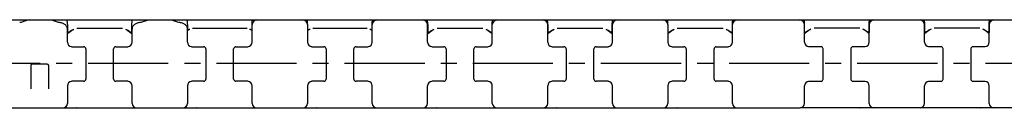
# Model space of a CAD drawing. Extents: x 0 to 841, y 0 to 594.
# Drawn here: x 216 to 429, y 366 to 385 of the extents above; entities that cross this region are included whole.
import ezdxf

# ---------------------------------------------------------------- set-up
doc = ezdxf.new("R2010")
doc.units = 0
doc.header["$LTSCALE"] = 46.255
doc.linetypes.add('CENTER', pattern=[0.6, 0.375, -0.075, 0.075, -0.075])
doc.layers.add('13_KOMPONENTER', color=7, linetype='CONTINUOUS')
doc.layers.add('DEFAULT_1', color=7, linetype='CENTER')

msp = doc.modelspace()

# ---------------------------------------------------------------- linework, layer by layer
at = {"layer": '13_KOMPONENTER', "color": 7, "linetype": 'CONTINUOUS'}
for p, q in [((77.47, 384.57), (526.99, 384.57)), ((216.36, 384.06), (216.14, 384.02)), ((222.77, 384.57), (222.78, 384.57)), ((242.36, 384.06), (242.14, 384.02)), ((248.77, 384.57), (248.78, 384.57)), ((226.47, 379.79), (226.47, 382.59)), ((226.49, 383.57), (226.49, 381.97)), ((228.52, 382.77), (238.42, 382.77)), ((239.92, 382.11), (240.09, 382)), ((240.44, 381.97), (240.44, 383.57)), ((240.47, 379.79), (240.47, 382.59)), ((252.47, 379.79), (252.47, 382.59)), ((252.49, 383.57), (252.49, 382.47)), ((253.58, 382.77), (265.36, 382.77)), ((266.44, 382.47), (266.44, 383.57)), ((266.47, 379.79), (266.47, 383.57)), ((278.47, 383.57), (278.47, 379.79)), ((278.49, 383.57), (278.49, 382.47)), ((279.58, 382.77), (291.36, 382.77)), ((292.44, 382.47), (292.44, 383.57)), ((292.47, 379.79), (292.47, 383.57)), ((304.47, 379.79), (304.47, 383.57)), ((304.49, 383.57), (304.49, 381.97)), ((306.52, 382.77), (316.42, 382.77)), ((317.92, 382.11), (318.09, 382)), ((318.44, 381.97), (318.44, 383.57)), ((318.47, 379.79), (318.47, 383.57)), ((330.47, 379.79), (330.47, 383.57)), ((330.49, 383.57), (330.49, 381.97)), ((332.52, 382.77), (342.42, 382.77)), ((343.93, 382.11), (344.1, 381.99)), ((344.44, 381.97), (344.44, 383.57)), ((344.47, 379.79), (344.47, 383.57)), ((356.47, 383.57), (356.47, 379.79)), ((356.49, 383.57), (356.49, 381.97)), ((358.52, 382.77), (368.42, 382.77)), ((369.95, 382.1), (370.11, 381.98)), ((370.44, 381.97), (370.44, 383.57)), ((370.47, 379.79), (370.47, 383.57)), ((386.07, 379.79), (386.07, 383.57)), ((386.09, 381.97), (386.09, 383.57)), ((398.02, 382.77), (388.12, 382.77)), ((399.69, 382), (399.52, 382.11)), ((400.04, 383.57), (400.04, 381.97)), ((400.07, 379.79), (400.07, 383.57)), ((412.07, 379.79), (412.07, 383.57)), ((412.09, 381.97), (412.09, 383.57)), ((424.02, 382.77), (414.12, 382.77)), ((425.69, 382), (425.52, 382.11)), ((426.04, 383.57), (426.04, 381.97)), ((426.07, 379.79), (426.07, 383.57)), ((227.34, 378.79), (229.97, 378.79)), ((230.47, 378.29), (230.47, 371.79)), ((236.47, 371.79), (236.47, 378.29)), ((236.97, 378.79), (239.6, 378.79)), ((253.34, 378.79), (255.97, 378.79)), ((256.47, 378.29), (256.47, 371.79)), ((262.47, 371.79), (262.47, 378.29)), ((262.97, 378.79), (265.6, 378.79)), ((279.34, 378.79), (281.97, 378.79)), ((282.47, 378.29), (282.47, 371.79)), ((288.47, 371.79), (288.47, 378.29)), ((288.97, 378.79), (291.6, 378.79)), ((305.34, 378.79), (307.97, 378.79)), ((308.47, 378.29), (308.47, 371.79)), ((314.47, 371.79), (314.47, 378.29)), ((314.97, 378.79), (317.6, 378.79)), ((331.34, 378.79), (333.97, 378.79)), ((334.47, 378.29), (334.47, 371.79)), ((340.47, 371.79), (340.47, 378.29)), ((340.97, 378.79), (343.6, 378.79)), ((357.34, 378.79), (359.97, 378.79)), ((360.47, 378.29), (360.47, 371.79)), ((366.47, 371.79), (366.47, 378.29)), ((366.97, 378.79), (369.6, 378.79)), ((389.57, 378.79), (386.94, 378.79)), ((390.07, 371.79), (390.07, 378.29)), ((396.07, 378.29), (396.07, 371.79)), ((399.2, 378.79), (396.57, 378.79)), ((415.57, 378.79), (412.94, 378.79)), ((416.07, 371.79), (416.07, 378.29)), ((422.07, 378.29), (422.07, 371.79)), ((425.2, 378.79), (422.57, 378.79)), ((218.52, 374.74), (218.52, 369.68)), ((222.12, 375.04), (218.82, 375.04)), ((222.42, 369.68), (222.42, 374.74)), ((229.97, 371.29), (227.34, 371.29)), ((239.6, 371.29), (236.97, 371.29)), ((255.97, 371.29), (253.34, 371.29)), ((265.6, 371.29), (262.97, 371.29)), ((281.97, 371.29), (279.34, 371.29)), ((291.6, 371.29), (288.97, 371.29)), ((307.97, 371.29), (305.34, 371.29)), ((317.6, 371.29), (314.97, 371.29)), ((333.97, 371.29), (331.34, 371.29)), ((343.6, 371.29), (340.97, 371.29)), ((359.97, 371.29), (357.34, 371.29)), ((369.6, 371.29), (366.97, 371.29)), ((386.94, 371.29), (389.57, 371.29)), ((396.57, 371.29), (399.2, 371.29)), ((412.94, 371.29), (415.57, 371.29)), ((422.57, 371.29), (425.2, 371.29)), ((226.47, 370.29), (226.47, 366.52)), ((240.47, 366.52), (240.47, 370.29)), ((252.47, 370.29), (252.47, 366.52)), ((266.47, 366.52), (266.47, 370.29)), ((278.47, 370.29), (278.47, 366.52)), ((292.47, 366.52), (292.47, 370.29)), ((304.47, 366.52), (304.47, 370.29)), ((318.47, 366.52), (318.47, 370.29)), ((330.47, 366.52), (330.47, 370.29)), ((344.47, 366.52), (344.47, 370.29)), ((356.47, 370.29), (356.47, 366.52)), ((370.47, 366.52), (370.47, 370.29)), ((386.07, 366.52), (386.07, 370.29)), ((400.07, 366.52), (400.07, 370.29)), ((412.07, 366.52), (412.07, 370.29)), ((426.07, 366.52), (426.07, 370.29)), ((100.92, 365.52), (385.07, 365.52)), ((228.4, 365.52), (228.39, 365.52)), ((228.4, 365.52), (228.41, 365.52)), ((228.4, 365.52), (228.4, 365.52)), ((228.47, 365.52), (228.4, 365.52)), ((228.41, 365.52), (228.42, 365.52)), ((228.41, 365.52), (228.42, 365.52)), ((228.42, 365.52), (228.43, 365.52)), ((228.47, 365.52), (228.47, 365.52)), ((228.47, 365.52), (228.47, 365.52)), ((238.52, 365.52), (238.55, 365.52)), ((238.52, 365.52), (238.52, 365.52)), ((254.4, 365.52), (254.39, 365.52)), ((254.4, 365.52), (254.4, 365.52)), ((254.47, 365.52), (254.4, 365.52)), ((254.4, 365.52), (254.41, 365.52)), ((254.41, 365.52), (254.42, 365.52)), ((254.41, 365.52), (254.42, 365.52)), ((254.42, 365.52), (254.43, 365.52)), ((254.47, 365.52), (254.47, 365.52)), ((254.47, 365.52), (254.47, 365.52)), ((264.52, 365.52), (264.55, 365.52)), ((264.52, 365.52), (264.52, 365.52)), ((280.4, 365.52), (280.39, 365.52)), ((280.47, 365.52), (280.4, 365.52)), ((280.4, 365.52), (280.41, 365.52)), ((280.4, 365.52), (280.4, 365.52)), ((280.41, 365.52), (280.42, 365.52)), ((280.41, 365.52), (280.42, 365.52)), ((280.42, 365.52), (280.43, 365.52)), ((280.47, 365.52), (280.47, 365.52)), ((280.47, 365.52), (280.47, 365.52)), ((290.52, 365.52), (290.55, 365.52)), ((290.52, 365.52), (290.52, 365.52)), ((306.4, 365.52), (306.39, 365.52)), ((306.47, 365.52), (306.4, 365.52)), ((306.4, 365.52), (306.41, 365.52)), ((306.4, 365.52), (306.4, 365.52)), ((306.41, 365.52), (306.42, 365.52)), ((306.41, 365.52), (306.42, 365.52)), ((306.42, 365.52), (306.43, 365.52)), ((306.47, 365.52), (306.47, 365.52)), ((306.47, 365.52), (306.47, 365.52)), ((316.52, 365.52), (316.55, 365.52)), ((316.52, 365.52), (316.52, 365.52)), ((332.4, 365.52), (332.39, 365.52)), ((332.47, 365.52), (332.4, 365.52)), ((332.4, 365.52), (332.41, 365.52)), ((332.4, 365.52), (332.4, 365.52)), ((332.41, 365.52), (332.42, 365.52)), ((332.41, 365.52), (332.42, 365.52)), ((332.42, 365.52), (332.43, 365.52)), ((332.47, 365.52), (332.47, 365.52)), ((332.47, 365.52), (332.47, 365.52)), ((342.52, 365.52), (342.55, 365.52)), ((342.52, 365.52), (342.52, 365.52)), ((358.4, 365.52), (358.39, 365.52)), ((358.47, 365.52), (358.4, 365.52)), ((358.4, 365.52), (358.41, 365.52)), ((358.4, 365.52), (358.4, 365.52)), ((358.41, 365.52), (358.42, 365.52)), ((358.41, 365.52), (358.42, 365.52)), ((358.42, 365.52), (358.43, 365.52)), ((358.47, 365.52), (358.47, 365.52)), ((358.47, 365.52), (358.47, 365.52)), ((401.02, 365.52), (385.12, 365.52)), ((398.07, 365.52), (398.14, 365.52)), ((398.1, 365.52), (398.13, 365.52)), ((398.11, 365.52), (398.12, 365.52)), ((398.13, 365.52), (398.14, 365.52)), ((398.14, 365.52), (398.14, 365.52)), ((398.14, 365.52), (398.14, 365.52)), ((411.07, 365.52), (401.07, 365.52)), ((427.02, 365.52), (411.12, 365.52)), ((414.02, 365.52), (414.02, 365.52)), ((414.02, 365.52), (414.02, 365.52)), ((424.07, 365.52), (424.14, 365.52)), ((424.1, 365.52), (424.13, 365.52)), ((424.11, 365.52), (424.12, 365.52)), ((424.13, 365.52), (424.14, 365.52)), ((424.14, 365.52), (424.14, 365.52)), ((424.14, 365.52), (424.14, 365.52)), ((437.07, 365.52), (427.07, 365.52))]:
    msp.add_line(p, q, dxfattribs=at)
for points in [[(217.49, 384.42), (217.28, 384.33), (217.15, 384.28), (216.99, 384.22), (216.8, 384.17), (216.59, 384.11), (216.36, 384.06)], [(218.16, 384.57), (218.07, 384.56), (217.92, 384.55), (217.78, 384.52), (217.64, 384.47), (217.49, 384.42)], [(223.44, 384.42), (223.3, 384.48), (223.15, 384.52), (223.01, 384.55), (222.86, 384.56), (222.78, 384.57)], [(224.79, 384.02), (224.58, 384.06), (224.34, 384.11), (224.13, 384.17), (223.95, 384.22), (223.79, 384.28), (223.65, 384.33), (223.44, 384.42)], [(226.47, 382.59), (226.47, 382.67), (226.45, 382.8), (226.42, 382.93), (226.37, 383.06), (226.31, 383.18), (226.23, 383.3), (226.14, 383.41), (226.04, 383.5), (225.92, 383.59), (225.8, 383.68), (225.67, 383.75), (225.52, 383.81), (225.36, 383.87), (225.18, 383.93), (224.98, 383.98), (224.79, 384.02)], [(226.49, 383.57), (226.49, 383.68), (226.49, 383.79), (226.48, 383.9), (226.48, 384), (226.47, 384.1), (226.46, 384.19), (226.45, 384.27), (226.44, 384.35), (226.43, 384.41), (226.41, 384.47), (226.4, 384.51), (226.38, 384.54), (226.37, 384.56), (226.35, 384.57)], [(240.44, 383.57), (240.45, 383.68), (240.45, 383.79), (240.45, 383.9), (240.46, 384), (240.47, 384.1), (240.47, 384.19), (240.49, 384.27), (240.5, 384.35), (240.51, 384.41), (240.52, 384.47), (240.54, 384.51), (240.55, 384.54), (240.57, 384.56), (240.59, 384.57)], [(242.14, 384.02), (241.95, 383.98), (241.75, 383.93), (241.58, 383.87), (241.42, 383.81), (241.27, 383.75), (241.14, 383.67), (241.01, 383.59), (240.9, 383.5), (240.8, 383.4), (240.71, 383.3), (240.63, 383.18), (240.57, 383.06), (240.52, 382.93), (240.49, 382.8), (240.47, 382.67), (240.47, 382.59)], [(243.49, 384.42), (243.28, 384.33), (243.15, 384.28), (242.99, 384.22), (242.8, 384.17), (242.59, 384.11), (242.36, 384.06)], [(244.16, 384.57), (244.07, 384.56), (243.92, 384.55), (243.78, 384.52), (243.64, 384.47), (243.49, 384.42)], [(249.44, 384.42), (249.3, 384.48), (249.15, 384.52), (249.01, 384.55), (248.86, 384.56), (248.78, 384.57)], [(250.79, 384.02), (250.58, 384.06), (250.34, 384.11), (250.13, 384.17), (249.95, 384.22), (249.79, 384.28), (249.65, 384.33), (249.44, 384.42)], [(252.47, 382.59), (252.47, 382.67), (252.45, 382.8), (252.42, 382.93), (252.37, 383.06), (252.31, 383.18), (252.23, 383.3), (252.14, 383.41), (252.04, 383.5), (251.92, 383.59), (251.8, 383.68), (251.67, 383.75), (251.52, 383.81), (251.36, 383.87), (251.18, 383.93), (250.98, 383.98), (250.79, 384.02)], [(252.49, 383.57), (252.49, 383.68), (252.49, 383.79), (252.48, 383.9), (252.48, 384), (252.47, 384.1), (252.46, 384.19), (252.45, 384.27), (252.44, 384.35), (252.43, 384.41), (252.41, 384.47), (252.4, 384.51), (252.38, 384.54), (252.37, 384.56), (252.35, 384.57)], [(266.44, 383.57), (266.45, 383.68), (266.45, 383.79), (266.45, 383.9), (266.46, 384), (266.47, 384.1), (266.47, 384.19), (266.49, 384.27), (266.5, 384.35), (266.51, 384.41), (266.52, 384.47), (266.54, 384.51), (266.55, 384.54), (266.57, 384.56), (266.59, 384.57)], [(278.49, 383.57), (278.49, 383.68), (278.49, 383.79), (278.48, 383.9), (278.48, 384), (278.47, 384.1), (278.46, 384.19), (278.45, 384.27), (278.44, 384.35), (278.43, 384.41), (278.41, 384.47), (278.4, 384.51), (278.38, 384.54), (278.37, 384.56), (278.35, 384.57)], [(292.44, 383.57), (292.45, 383.68), (292.45, 383.79), (292.45, 383.9), (292.46, 384), (292.47, 384.1), (292.47, 384.19), (292.49, 384.27), (292.5, 384.35), (292.51, 384.41), (292.52, 384.47), (292.54, 384.51), (292.55, 384.54), (292.57, 384.56), (292.59, 384.57)], [(304.49, 383.57), (304.49, 383.68), (304.49, 383.79), (304.48, 383.9), (304.48, 384), (304.47, 384.1), (304.46, 384.19), (304.45, 384.27), (304.44, 384.35), (304.43, 384.41), (304.41, 384.47), (304.4, 384.51), (304.38, 384.54), (304.37, 384.56), (304.35, 384.57)], [(318.44, 383.57), (318.45, 383.68), (318.45, 383.79), (318.45, 383.9), (318.46, 384), (318.47, 384.1), (318.47, 384.19), (318.49, 384.27), (318.5, 384.35), (318.51, 384.41), (318.52, 384.47), (318.54, 384.51), (318.55, 384.54), (318.57, 384.56), (318.59, 384.57)], [(330.49, 383.57), (330.49, 383.68), (330.49, 383.79), (330.48, 383.9), (330.48, 384), (330.47, 384.1), (330.46, 384.19), (330.45, 384.27), (330.44, 384.35), (330.43, 384.41), (330.41, 384.47), (330.4, 384.51), (330.38, 384.54), (330.37, 384.56), (330.35, 384.57)], [(344.44, 383.57), (344.45, 383.68), (344.45, 383.79), (344.45, 383.9), (344.46, 384), (344.47, 384.1), (344.47, 384.19), (344.49, 384.27), (344.5, 384.35), (344.51, 384.41), (344.52, 384.47), (344.54, 384.51), (344.55, 384.54), (344.57, 384.56), (344.59, 384.57)], [(356.49, 383.57), (356.49, 383.68), (356.49, 383.79), (356.48, 383.9), (356.48, 384), (356.47, 384.1), (356.46, 384.19), (356.45, 384.27), (356.44, 384.35), (356.43, 384.41), (356.41, 384.47), (356.4, 384.51), (356.38, 384.54), (356.37, 384.56), (356.35, 384.57)], [(370.44, 383.57), (370.45, 383.68), (370.45, 383.79), (370.45, 383.9), (370.46, 384), (370.47, 384.1), (370.47, 384.19), (370.49, 384.27), (370.5, 384.35), (370.51, 384.41), (370.52, 384.47), (370.54, 384.51), (370.55, 384.54), (370.57, 384.56), (370.59, 384.57)], [(386.09, 383.57), (386.09, 383.68), (386.09, 383.79), (386.08, 383.9), (386.08, 384), (386.07, 384.1), (386.06, 384.19), (386.05, 384.27), (386.04, 384.35), (386.03, 384.41), (386.01, 384.47), (386, 384.51), (385.98, 384.54), (385.97, 384.56), (385.95, 384.57)], [(400.04, 383.57), (400.05, 383.68), (400.05, 383.79), (400.05, 383.9), (400.06, 384), (400.07, 384.1), (400.07, 384.19), (400.09, 384.27), (400.1, 384.35), (400.11, 384.41), (400.12, 384.47), (400.14, 384.51), (400.15, 384.54), (400.17, 384.56), (400.19, 384.57)], [(412.09, 383.57), (412.09, 383.68), (412.09, 383.79), (412.08, 383.9), (412.08, 384), (412.07, 384.1), (412.06, 384.19), (412.05, 384.27), (412.04, 384.35), (412.03, 384.41), (412.01, 384.47), (412, 384.51), (411.98, 384.54), (411.97, 384.56), (411.95, 384.57)], [(426.04, 383.57), (426.05, 383.68), (426.05, 383.79), (426.05, 383.9), (426.06, 384), (426.07, 384.1), (426.07, 384.19), (426.09, 384.27), (426.1, 384.35), (426.11, 384.41), (426.12, 384.47), (426.14, 384.51), (426.15, 384.54), (426.17, 384.56), (426.19, 384.57)], [(226.47, 381.57), (226.77, 381.86), (227.08, 382.11), (227.36, 382.3), (227.62, 382.45), (227.86, 382.57)], [(226.49, 381.97), (226.49, 381.94), (226.5, 381.92), (226.5, 381.9), (226.51, 381.88), (226.52, 381.87), (226.53, 381.86), (226.55, 381.86), (226.56, 381.86), (226.58, 381.86), (226.6, 381.86), (226.62, 381.87), (226.64, 381.88), (226.67, 381.89), (226.69, 381.9), (226.72, 381.92), (226.75, 381.94), (226.78, 381.96), (226.81, 381.98), (226.85, 382)], [(226.85, 382), (227.01, 382.11), (227.07, 382.14), (227.12, 382.18), (227.19, 382.22), (227.25, 382.26), (227.33, 382.31), (227.42, 382.36), (227.51, 382.41), (227.62, 382.46), (227.73, 382.51), (227.86, 382.57)], [(239.07, 382.57), (239.2, 382.51), (239.32, 382.46), (239.42, 382.41), (239.52, 382.36), (239.6, 382.31), (239.68, 382.26), (239.75, 382.22), (239.81, 382.18), (239.87, 382.15), (239.92, 382.11)], [(239.07, 382.57), (239.32, 382.45), (239.58, 382.3), (239.86, 382.11), (240.16, 381.86), (240.47, 381.57)], [(240.09, 382), (240.12, 381.98), (240.16, 381.95), (240.19, 381.93), (240.22, 381.92), (240.25, 381.9), (240.27, 381.89), (240.3, 381.88), (240.32, 381.87), (240.34, 381.86), (240.36, 381.86), (240.38, 381.86), (240.39, 381.86), (240.41, 381.87), (240.42, 381.88), (240.43, 381.9), (240.44, 381.92), (240.44, 381.94), (240.44, 381.97)], [(252.47, 382.32), (252.55, 382.38), (252.79, 382.51), (253.01, 382.61)], [(252.49, 382.47), (252.49, 382.45), (252.5, 382.44), (252.5, 382.43), (252.51, 382.43), (252.52, 382.43), (252.53, 382.42), (252.55, 382.43), (252.56, 382.43), (252.58, 382.43), (252.59, 382.44), (252.61, 382.44), (252.63, 382.45), (252.65, 382.46), (252.67, 382.47), (252.7, 382.48), (252.72, 382.49), (252.75, 382.5)], [(252.75, 382.5), (252.84, 382.54), (252.88, 382.56), (252.92, 382.57), (252.96, 382.59), (253.01, 382.61)], [(265.93, 382.61), (266.15, 382.51), (266.38, 382.38), (266.47, 382.32)], [(265.93, 382.61), (265.98, 382.59), (266.02, 382.57), (266.07, 382.55)], [(266.07, 382.55), (266.14, 382.52), (266.17, 382.51), (266.22, 382.48)], [(266.22, 382.48), (266.25, 382.47), (266.27, 382.46), (266.3, 382.45), (266.32, 382.44), (266.34, 382.44), (266.36, 382.43), (266.37, 382.43), (266.39, 382.43), (266.4, 382.42), (266.41, 382.43), (266.43, 382.43), (266.43, 382.44), (266.44, 382.44), (266.44, 382.46), (266.44, 382.47)], [(278.47, 382.32), (278.55, 382.38), (278.79, 382.51), (279.01, 382.61)], [(278.49, 382.47), (278.49, 382.45), (278.5, 382.44), (278.5, 382.43), (278.51, 382.43), (278.52, 382.43), (278.54, 382.42), (278.55, 382.43), (278.56, 382.43), (278.58, 382.43), (278.59, 382.44), (278.61, 382.44), (278.63, 382.45), (278.65, 382.46), (278.67, 382.47), (278.7, 382.48), (278.72, 382.49), (278.84, 382.54)], [(278.84, 382.54), (278.87, 382.56), (278.92, 382.57), (278.96, 382.59), (279.01, 382.61)], [(291.93, 382.61), (291.98, 382.59), (292.02, 382.57), (292.07, 382.55)], [(291.93, 382.61), (292.15, 382.51), (292.38, 382.38), (292.47, 382.32)], [(292.07, 382.55), (292.14, 382.52), (292.17, 382.51), (292.22, 382.48)], [(292.22, 382.48), (292.25, 382.47), (292.27, 382.46), (292.3, 382.45), (292.32, 382.44), (292.34, 382.44), (292.35, 382.43), (292.37, 382.43), (292.39, 382.43), (292.4, 382.42), (292.41, 382.43), (292.43, 382.43), (292.43, 382.43), (292.44, 382.44), (292.44, 382.45), (292.44, 382.47)], [(304.47, 381.57), (304.77, 381.86), (305.08, 382.11), (305.36, 382.3), (305.62, 382.45), (305.86, 382.57)], [(304.49, 381.97), (304.49, 381.94), (304.5, 381.92), (304.5, 381.9), (304.51, 381.88), (304.52, 381.87), (304.53, 381.86), (304.55, 381.86), (304.56, 381.86), (304.58, 381.86), (304.6, 381.86), (304.62, 381.87), (304.65, 381.88), (304.67, 381.89), (304.69, 381.9), (304.72, 381.92), (304.75, 381.94), (304.78, 381.96), (304.81, 381.98), (304.85, 382)], [(304.85, 382), (305.02, 382.11), (305.07, 382.14), (305.12, 382.18), (305.19, 382.22), (305.26, 382.26), (305.33, 382.31), (305.42, 382.36), (305.51, 382.41), (305.62, 382.46), (305.73, 382.51), (305.86, 382.57)], [(317.07, 382.57), (317.32, 382.45), (317.58, 382.3), (317.86, 382.11), (318.16, 381.86), (318.47, 381.57)], [(317.07, 382.57), (317.2, 382.51), (317.32, 382.46), (317.43, 382.41), (317.52, 382.36), (317.6, 382.31), (317.68, 382.26), (317.75, 382.22), (317.82, 382.18), (317.87, 382.14), (317.92, 382.11)], [(318.09, 382), (318.13, 381.97), (318.16, 381.95), (318.2, 381.93), (318.22, 381.91), (318.25, 381.9), (318.28, 381.89), (318.3, 381.87), (318.32, 381.87), (318.34, 381.86), (318.36, 381.86), (318.38, 381.86), (318.4, 381.86), (318.41, 381.87), (318.42, 381.88), (318.43, 381.89), (318.44, 381.92), (318.44, 381.94), (318.44, 381.97)], [(330.47, 381.57), (330.77, 381.86), (331.08, 382.11), (331.36, 382.3), (331.62, 382.45), (331.86, 382.57)], [(330.49, 381.97), (330.49, 381.94), (330.5, 381.92), (330.5, 381.9), (330.51, 381.88), (330.52, 381.87), (330.53, 381.86), (330.55, 381.86), (330.56, 381.86), (330.58, 381.86), (330.6, 381.86), (330.62, 381.87), (330.64, 381.88), (330.67, 381.89), (330.69, 381.9), (330.72, 381.92), (330.75, 381.94), (330.78, 381.96), (330.81, 381.98), (330.85, 382)], [(330.85, 382), (331.01, 382.11), (331.06, 382.14), (331.12, 382.18), (331.18, 382.22), (331.25, 382.26), (331.33, 382.31), (331.42, 382.36), (331.51, 382.41), (331.61, 382.46), (331.73, 382.51), (331.86, 382.57)], [(343.07, 382.57), (343.21, 382.51), (343.32, 382.46), (343.43, 382.4), (343.52, 382.35), (343.61, 382.31), (343.69, 382.26), (343.76, 382.22), (343.82, 382.18), (343.88, 382.14), (343.93, 382.11)], [(343.07, 382.57), (343.32, 382.45), (343.58, 382.3), (343.86, 382.11), (344.16, 381.86), (344.47, 381.57)], [(344.1, 381.99), (344.13, 381.97), (344.17, 381.95), (344.2, 381.93), (344.23, 381.91), (344.25, 381.9), (344.28, 381.88), (344.3, 381.87), (344.33, 381.86), (344.35, 381.86), (344.37, 381.86), (344.38, 381.86), (344.4, 381.86), (344.41, 381.87), (344.42, 381.88), (344.43, 381.9), (344.44, 381.92), (344.44, 381.94), (344.44, 381.97)], [(356.47, 381.57), (356.77, 381.86), (357.08, 382.11), (357.36, 382.3), (357.62, 382.45), (357.86, 382.57)], [(356.49, 381.97), (356.49, 381.94), (356.5, 381.92), (356.5, 381.9), (356.51, 381.88), (356.52, 381.87), (356.53, 381.86), (356.55, 381.86), (356.56, 381.86), (356.58, 381.86), (356.6, 381.86), (356.62, 381.87), (356.64, 381.88), (356.67, 381.89), (356.69, 381.9), (356.72, 381.92), (356.75, 381.94), (356.78, 381.96), (356.81, 381.98), (356.85, 382)], [(356.85, 382), (357.01, 382.11), (357.06, 382.14), (357.12, 382.18), (357.18, 382.22), (357.25, 382.26), (357.33, 382.31), (357.42, 382.36), (357.51, 382.41), (357.62, 382.46), (357.73, 382.51), (357.86, 382.57)], [(369.07, 382.57), (369.21, 382.51), (369.33, 382.45), (369.44, 382.4), (369.54, 382.35), (369.62, 382.3), (369.7, 382.25), (369.77, 382.21), (369.84, 382.17), (369.89, 382.13), (369.95, 382.1)], [(369.07, 382.57), (369.32, 382.45), (369.58, 382.3), (369.86, 382.11), (370.16, 381.86), (370.47, 381.57)], [(370.11, 381.98), (370.15, 381.96), (370.19, 381.94), (370.22, 381.92), (370.25, 381.9), (370.27, 381.89), (370.3, 381.88), (370.32, 381.87), (370.34, 381.86), (370.36, 381.86), (370.38, 381.86), (370.4, 381.86), (370.41, 381.87), (370.42, 381.88), (370.43, 381.9), (370.44, 381.92), (370.44, 381.94), (370.44, 381.97)], [(387.46, 382.57), (387.22, 382.45), (386.96, 382.3), (386.68, 382.11), (386.37, 381.86), (386.07, 381.57)], [(386.46, 382.01), (386.42, 381.98), (386.39, 381.96), (386.35, 381.94), (386.32, 381.92), (386.29, 381.9), (386.26, 381.89), (386.24, 381.88), (386.22, 381.87), (386.19, 381.86), (386.17, 381.86), (386.15, 381.86), (386.14, 381.86), (386.12, 381.87), (386.11, 381.88), (386.1, 381.9), (386.1, 381.92), (386.09, 381.94), (386.09, 381.97)], [(387.46, 382.57), (387.33, 382.51), (387.21, 382.45), (387.1, 382.4), (387, 382.35), (386.91, 382.3), (386.83, 382.25), (386.76, 382.21), (386.7, 382.17), (386.64, 382.13), (386.59, 382.1), (386.46, 382.01)], [(399.52, 382.11), (399.47, 382.14), (399.42, 382.18), (399.35, 382.22), (399.28, 382.26), (399.21, 382.31), (399.12, 382.36), (399.03, 382.41), (398.92, 382.46), (398.8, 382.51), (398.67, 382.57)], [(400.07, 381.57), (399.76, 381.86), (399.46, 382.11), (399.18, 382.3), (398.92, 382.45), (398.67, 382.57)], [(400.04, 381.97), (400.04, 381.94), (400.04, 381.92), (400.04, 381.9), (400.03, 381.88), (400.02, 381.87), (400, 381.86), (399.99, 381.86), (399.97, 381.86), (399.95, 381.86), (399.93, 381.86), (399.91, 381.87), (399.89, 381.88), (399.87, 381.89), (399.84, 381.9), (399.82, 381.92), (399.79, 381.94), (399.76, 381.96), (399.72, 381.98), (399.69, 382)], [(413.46, 382.57), (413.22, 382.45), (412.96, 382.3), (412.68, 382.11), (412.37, 381.86), (412.07, 381.57)], [(412.44, 381.99), (412.4, 381.97), (412.37, 381.95), (412.34, 381.93), (412.31, 381.91), (412.28, 381.9), (412.26, 381.88), (412.23, 381.87), (412.21, 381.86), (412.19, 381.86), (412.17, 381.86), (412.15, 381.86), (412.14, 381.86), (412.12, 381.87), (412.11, 381.88), (412.1, 381.9), (412.1, 381.92), (412.09, 381.94), (412.09, 381.97)], [(413.46, 382.57), (413.33, 382.51), (413.21, 382.46), (413.11, 382.4), (413.01, 382.35), (412.93, 382.31), (412.85, 382.26), (412.78, 382.22), (412.72, 382.18), (412.66, 382.14), (412.61, 382.11), (412.44, 381.99)], [(425.52, 382.11), (425.47, 382.14), (425.42, 382.18), (425.35, 382.22), (425.28, 382.26), (425.21, 382.31), (425.12, 382.36), (425.03, 382.41), (424.92, 382.46), (424.8, 382.51), (424.67, 382.57)], [(426.07, 381.57), (425.76, 381.86), (425.46, 382.11), (425.18, 382.3), (424.92, 382.45), (424.67, 382.57)], [(426.04, 381.97), (426.04, 381.94), (426.04, 381.92), (426.04, 381.9), (426.03, 381.88), (426.02, 381.87), (426, 381.86), (425.99, 381.86), (425.97, 381.86), (425.95, 381.86), (425.93, 381.86), (425.91, 381.87), (425.89, 381.88), (425.87, 381.89), (425.84, 381.9), (425.82, 381.92), (425.79, 381.94), (425.76, 381.96), (425.72, 381.98), (425.69, 382)], [(368.47, 365.52), (368.55, 365.52), (368.58, 365.52)], [(413.96, 365.52), (413.99, 365.52), (414.02, 365.52)]]:
    msp.add_lwpolyline(points, dxfattribs=at)
for centre, radius, start, end in [((267.47, 383.57), 1, 90, 180), ((277.47, 383.57), 1, 0, 90), ((293.47, 383.57), 1, 90, 180), ((303.47, 383.57), 1, 0, 90), ((319.47, 383.57), 1, 90, 180), ((329.47, 383.57), 1, 0, 90), ((345.47, 383.57), 1, 90, 180), ((355.47, 383.57), 1, 0, 90), ((371.47, 383.57), 1, 90, 180), ((385.07, 383.57), 1, 0, 90), ((401.07, 383.57), 1, 90, 180), ((411.07, 383.57), 1, 0, 90), ((427.07, 383.57), 1, 90, 180), ((227.47, 379.79), 1, 180, 263.5714), ((239.47, 379.79), 1, 276.4286, 360), ((253.47, 379.79), 1, 180, 263.5714), ((265.47, 379.79), 1, 276.4286, 360), ((279.47, 379.79), 1, 180, 263.5714), ((291.47, 379.79), 1, 276.4286, 360), ((305.47, 379.79), 1, 180, 263.5714), ((317.47, 379.79), 1, 276.4286, 360), ((331.47, 379.79), 1, 180, 263.5714), ((343.47, 379.79), 1, 276.4286, 360), ((357.47, 379.79), 1, 180, 263.5714), ((369.47, 379.79), 1, 276.4286, 360), ((387.07, 379.79), 1, 180, 263.5714), ((399.07, 379.79), 1, 276.4286, 360), ((413.07, 379.79), 1, 180, 263.5714), ((425.07, 379.79), 1, 276.4286, 360), ((229.97, 378.29), 0.5, 0, 90), ((236.97, 378.29), 0.5, 90, 180), ((255.97, 378.29), 0.5, 0, 90), ((262.97, 378.29), 0.5, 90, 180), ((281.97, 378.29), 0.5, 0, 90), ((288.97, 378.29), 0.5, 90, 180), ((307.97, 378.29), 0.5, 0, 90), ((314.97, 378.29), 0.5, 90, 180), ((333.97, 378.29), 0.5, 0, 90), ((340.97, 378.29), 0.5, 90, 180), ((359.97, 378.29), 0.5, 0, 90), ((366.97, 378.29), 0.5, 90, 180), ((389.57, 378.29), 0.5, 0, 90), ((396.57, 378.29), 0.5, 90, 180), ((415.57, 378.29), 0.5, 0, 90), ((422.57, 378.29), 0.5, 90, 180), ((218.82, 374.74), 0.3, 90.0003, 180.0002), ((222.12, 374.74), 0.3, 359.9998, 89.9997), ((227.47, 370.29), 1, 96.4286, 180), ((229.97, 371.79), 0.5, 270, 360), ((236.97, 371.79), 0.5, 180, 270), ((239.47, 370.29), 1, 0, 83.5714), ((253.47, 370.29), 1, 96.4286, 180), ((255.97, 371.79), 0.5, 270, 360), ((262.97, 371.79), 0.5, 180, 270), ((265.47, 370.29), 1, 0, 83.5714), ((279.47, 370.29), 1, 96.4286, 180), ((281.97, 371.79), 0.5, 270, 360), ((288.97, 371.79), 0.5, 180, 270), ((291.47, 370.29), 1, 0, 83.5714), ((305.47, 370.29), 1, 96.4286, 180), ((307.97, 371.79), 0.5, 270, 360), ((314.97, 371.79), 0.5, 180, 270), ((317.47, 370.29), 1, 0, 83.5714), ((331.47, 370.29), 1, 96.4286, 180), ((333.97, 371.79), 0.5, 270, 360), ((340.97, 371.79), 0.5, 180, 270), ((343.47, 370.29), 1, 0, 83.5714), ((357.47, 370.29), 1, 96.4286, 180), ((359.97, 371.79), 0.5, 270, 360), ((366.97, 371.79), 0.5, 180, 270), ((369.47, 370.29), 1, 0, 83.5714), ((387.07, 370.29), 1, 96.4286, 180), ((389.57, 371.79), 0.5, 270, 360), ((396.57, 371.79), 0.5, 180, 270), ((399.07, 370.29), 1, 0, 83.5714), ((413.07, 370.29), 1, 96.4286, 180), ((415.57, 371.79), 0.5, 270, 360), ((422.57, 371.79), 0.5, 180, 270), ((425.07, 370.29), 1, 0, 83.5714), ((225.47, 366.52), 1, 270, 360), ((241.47, 366.52), 1, 180, 270), ((251.47, 366.52), 1, 270, 360), ((267.47, 366.52), 1, 180, 270), ((277.47, 366.52), 1, 270, 360), ((293.47, 366.52), 1, 180, 270), ((303.47, 366.52), 1, 270, 360), ((319.47, 366.52), 1, 180, 270), ((329.47, 366.52), 1, 270, 360), ((345.47, 366.52), 1, 180, 270), ((355.47, 366.52), 1, 270, 360), ((371.47, 366.52), 1, 180, 270), ((385.07, 366.52), 1, 270, 360), ((401.07, 366.52), 1, 180, 270), ((411.07, 366.52), 1, 270, 360), ((427.07, 366.52), 1, 180, 270)]:
    msp.add_arc(centre, radius, start, end, dxfattribs=at)
at = {"layer": 'DEFAULT_1', "color": 2, "linetype": 'CENTER'}
msp.add_line((64.46, 375.24), (688.39, 375.24), dxfattribs=at)

doc.saveas('drawing.dxf')
